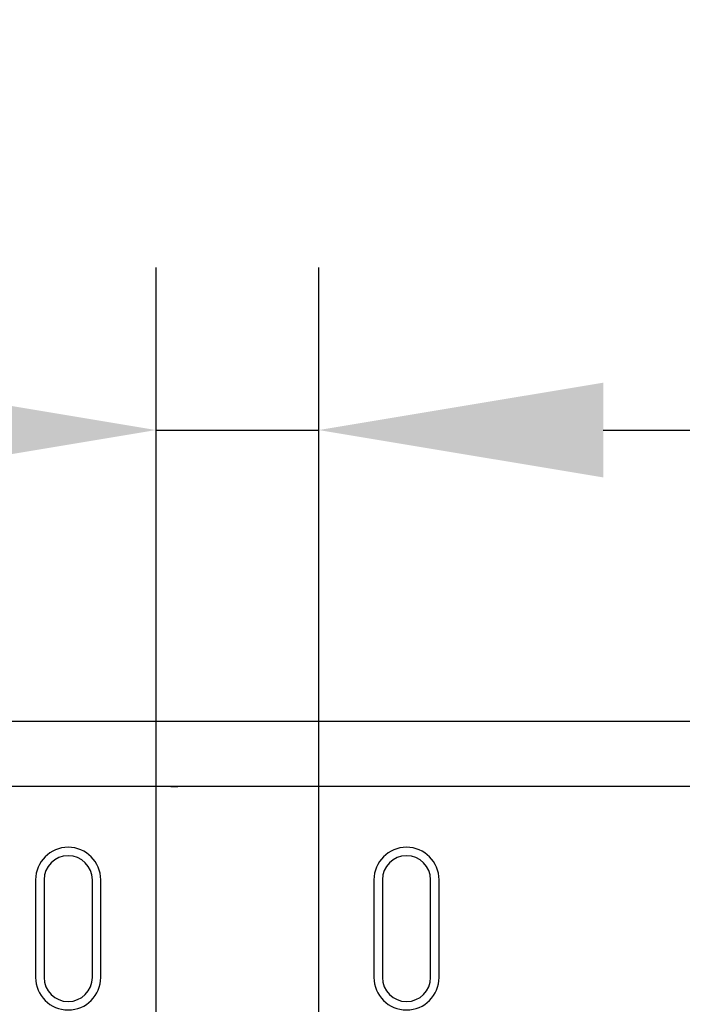
# Model space of a CAD drawing. Extents: x 480 to 2219, y 923 to 2934.
# Drawn here: x 1342 to 1423, y 2203 to 2324 of the extents above; entities that cross this region are included whole.
import ezdxf

# ---------------------------------------------------------------- set-up
doc = ezdxf.new("R2010")
doc.units = 0
doc.header["$LTSCALE"] = 8
doc.header["$MEASUREMENT"] = 0
doc.layers.get('DEFPOINTS').update_dxf_attribs({"linetype": 'CONTINUOUS'})
for name, color, linetype in [('BEMASS', 3, 'CONTINUOUS'), ('DUENN-18', 94, 'CONTINUOUS'), ('SICHTBAR', 7, 'CONTINUOUS')]:
    doc.layers.add(name, color=color, linetype=linetype)
doc.styles.add('BEMSTIL', font='isocp3.shx', dxfattribs={"width": 0.8})
doc.dimstyles.new('BEMASS', dxfattribs={"dimtxt": 3.5, "dimasz": 3.5, "dimexe": 2, "dimexo": 0, "dimgap": 1, "dimtad": 1, "dimdec": 0, "dimtxsty": 'BEMSTIL', "dimcen": 3, "dimclrd": 3, "dimclre": 3, "dimclrt": 4, "dimazin": 3, "dimtfac": 0.875, "dimtdec": 0, "dimtmove": 0, "dimatfit": 3, "dimtolj": 1})

# ---------------------------------------------------------------- blocks, each defined once
blk = doc.blocks.new('*D57')
at = {"layer": 'BEMASS', "color": 3}
for p, q in [((1358.69, 2189.29), (1358.69, 2293.36)), ((1378.69, 2189.29), (1378.69, 2293.36)), ((1323.69, 2273.36), (1288.69, 2273.36)), ((1358.69, 2273.36), (1378.69, 2273.36)), ((1413.69, 2273.36), (1500.23, 2273.36))]:
    blk.add_line(p, q, dxfattribs=at)
for points in [[(1323.69, 2279.19), (1323.69, 2267.53), (1358.69, 2273.36)], [(1413.69, 2279.19), (1413.69, 2267.53), (1378.69, 2273.36)]]:
    blk.add_solid(points, dxfattribs=at)
at = {"layer": 'DEFPOINTS', "color": 0}
for p in [(1378.69, 2273.36), (1358.69, 2189.29), (1378.69, 2189.29)]:
    blk.add_point(p, dxfattribs=at)
at = {"layer": 'BEMASS', "color": 4, "insert": (1474.46, 2300.86), "char_height": 35, "attachment_point": 5, "style": 'BEMSTIL'}
blk.add_mtext('\\A1;20', dxfattribs=at)

msp = doc.modelspace()

# ---------------------------------------------------------------- linework, layer by layer
at = {"layer": 'DUENN-18'}
for p, q in [((1343.89, 2218.04), (1343.89, 2206.04)), ((1344.92, 2218.04), (1344.92, 2206.04)), ((1350.86, 2206.04), (1350.86, 2218.04)), ((1351.89, 2206.04), (1351.89, 2218.04)), ((1385.49, 2218.04), (1385.49, 2206.04)), ((1386.52, 2218.04), (1386.52, 2206.04)), ((1392.46, 2206.04), (1392.46, 2218.04)), ((1393.49, 2206.04), (1393.49, 2218.04))]:
    msp.add_line(p, q, dxfattribs=at)
for centre, radius, start, end in [((1347.89, 2218.04), 4, 0, 180), ((1347.89, 2218.04), 2.97, 0, 180), ((1389.49, 2218.04), 4, 0, 180), ((1389.49, 2218.04), 2.97, 0, 180), ((1347.89, 2206.04), 4, 180, 0), ((1347.89, 2206.04), 2.97, 180, 0), ((1389.49, 2206.04), 4, 180, 0), ((1389.49, 2206.04), 2.97, 180, 0)]:
    msp.add_arc(centre, radius, start, end, dxfattribs=at)
at = {"layer": 'SICHTBAR'}
for p, q in [((1291.09, 2237.54), (1361.09, 2237.54)), ((1361.09, 2237.54), (1576.09, 2237.54)), ((1440.89, 2229.54), (1211.29, 2229.54)), ((1360.52, 2229.54), (1360.52, 2229.54)), ((1361.38, 2229.54), (1361.38, 2229.54))]:
    msp.add_line(p, q, dxfattribs=at)
for centre, major_axis, ratio, start_param, end_param in [((1361.39, 2229.63), (-0.999, -0.056), 0.095589, 0.527865, 1.5556), ((1361.45, 2223.24), (-0.94, 6.29), 0.077723, 6.262996, 6.271638), ((1361.45, 2223.24), (-0.07, 6.3), 0.158838, 6.281485, 6.290126)]:
    msp.add_ellipse(centre, major_axis=major_axis, ratio=ratio, start_param=start_param, end_param=end_param, dxfattribs=at)

# ---------------------------------------------------------------- dimensions: what is measured, and where the dimension line sits
at = {"layer": 'BEMASS'}
dim = msp.add_linear_dim(base=(1378.69, 2273.36), p1=(1358.69, 2189.29), p2=(1378.69, 2189.29), dimstyle='BEMASS', override={"dimscale": 10}, dxfattribs=at)
dim.commit()
dim.dimension.update_dxf_attribs({"geometry": '*D57', "text_midpoint": (1474.46, 2300.86)})

doc.saveas('drawing.dxf')
